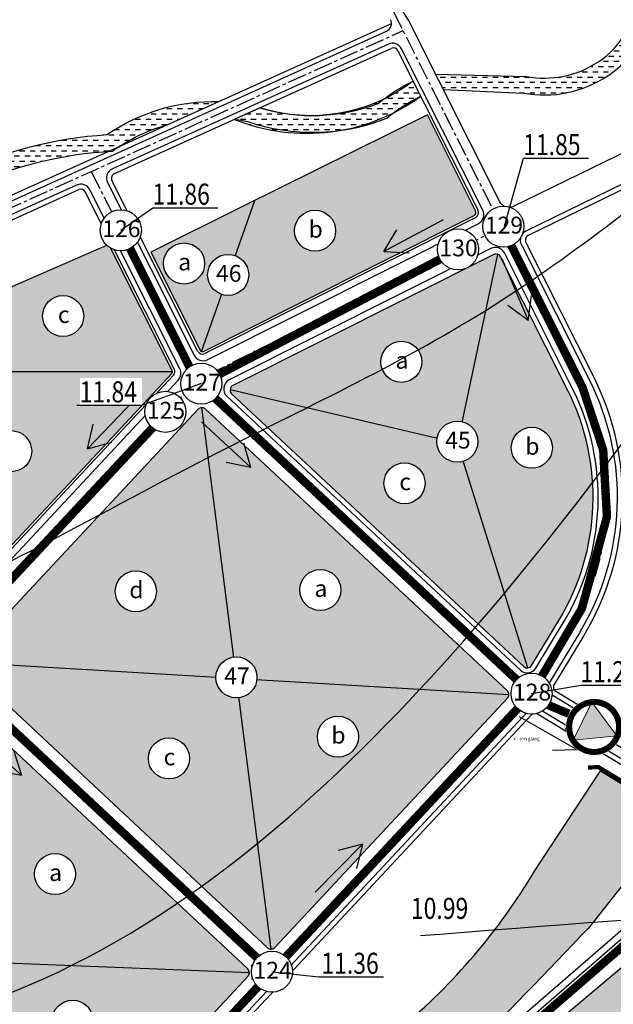
# Model space of a CAD drawing. Units: inches. Extents: x 525371 to 1096633, y 1613040 to 4102802.
# Drawn here: x 553993 to 554699, y 2053511 to 2054681 of the extents above; entities that cross this region are included whole.
import ezdxf
from ezdxf.enums import TextEntityAlignment as Align

# ---------------------------------------------------------------- set-up
doc = ezdxf.new("R2010")
doc.units = ezdxf.units.IN
doc.header["$MEASUREMENT"] = 0
doc.linetypes.add('CENTER2', pattern=[1.125, 0.75, -0.125, 0.125, -0.125])
for name, color, linetype, lineweight in [('-0-khungbv', 192, 'CONTINUOUS', 30), ('-00-trambom', 6, 'CONTINUOUS', 20), ('-00-vtron', 7, 'CONTINUOUS', 20)]:
    doc.layers.add(name, color=color, linetype=linetype, lineweight=lineweight)
for name, color, linetype in [('ban dac v2', 157, 'CONTINUOUS'), ('caodo', 60, 'CONTINUOUS'), ('chieuchay', 50, 'CONTINUOUS'), ('D-QH1', 8, 'CONTINUOUS'), ('GHICHU', 7, 'CONTINUOUS'), ('hatch', 7, 'CONTINUOUS'), ('netthay', 153, 'CONTINUOUS'), ('phan giac', 220, 'CONTINUOUS'), ('song moi', 4, 'CONTINUOUS'), ('sttkhu', 7, 'CONTINUOUS'), ('sttnut', 7, 'CONTINUOUS'), ('thoatnuoc', 220, 'CONTINUOUS'), ('truc duong', 8, 'CENTER2'), ('vh', 153, 'CONTINUOUS')]:
    doc.layers.add(name, color=color, linetype=linetype)
doc.styles.add('caodo', font='VHARIAL.ttf', dxfattribs={"height": 10})
doc.styles.add('p', font='VHAVANB.ttf')
doc.styles.get("Standard").update_dxf_attribs({"font": 'VHTIME.ttf'})
doc.styles.add('style2', font='VNAVANB.ttf')
doc.dimstyles.get("Standard").update_dxf_attribs({"dimtxt": 20, "dimasz": 0.18, "dimexe": 0.18, "dimexo": 0.0625, "dimgap": 0.09, "dimtad": 0, "dimtih": 1, "dimtoh": 1, "dimdec": 4, "dimzin": 0, "dimdsep": 46, "dimtxsty": 'Standard', "dimcen": 0.09, "dimadec": 0, "dimazin": 0, "dimtfac": 1, "dimtdec": 4, "dimtofl": 0, "dimtmove": 0, "dimatfit": 3, "dimfxl": 0, "dimtolj": 1, "dimtzin": 0, "dimarcsym": 0})
pattern_1 = [(0, (14518.1967, 0), (6.25, 6.25), [6.25, -6.25])]

# ---------------------------------------------------------------- blocks, each defined once
blk = doc.blocks.new('vt1')
at = {"ltscale": 0.5}
blk.add_wipeout([(22, -10.6), (21, -12.4), (20.2, -13.8), (19.3, -14.9), (17.9, -16.6), (16.3, -18.1), (15, -19.3), (13.7, -20.2), (12.3, -21.1), (11.5, -21.5), (9.7, -22.4), (8.7, -22.8), (6.8, -23.4), (4.4, -24), (1.9, -24.3), (-0.9, -24.4), (-3.2, -24.2), (-5.7, -23.7), (-8.3, -23), (-10.6, -22), (-12.7, -20.9), (-14.2, -19.8), (-15.9, -18.5), (-18, -16.5), (-19, -15.3), (-20.1, -13.9), (-21.5, -11.6), (-22.5, -9.5), (-23.4, -7.1), (-23.8, -5.4), (-24.1, -4.1), (-24.3, -1.7), (-24.4, 0.2), (-24.3, 2.4), (-24.2, 3.5), (-23.9, 5), (-23.6, 6.4), (-23.1, 8), (-22.6, 9.2), (-21.9, 10.7), (-21.1, 12.2), (-20.5, 13.2), (-19.5, 14.7), (-18.9, 15.4), (-17.6, 16.9), (-16.4, 18.1), (-15.3, 19), (-13.8, 20.2), (-12, 21.2), (-10.6, 22), (-9.2, 22.6), (-6.9, 23.4), (-4.6, 24), (-2.7, 24.3), (-1.1, 24.4), (1, 24.4), (2.4, 24.3), (3.6, 24.1), (5.8, 23.7), (8, 23.1), (9.8, 22.4), (11, 21.8), (12, 21.2), (13.1, 20.6), (14.4, 19.7), (15.6, 18.7), (16.4, 18.1), (17.2, 17.3), (18.1, 16.4), (18.9, 15.4), (19.5, 14.6), (20.2, 13.8), (20.6, 13.1), (21.3, 12), (21.8, 10.9), (22.3, 9.8), (22.8, 8.7), (23.4, 7.1), (23.7, 5.7), (24, 4.2), (24.2, 3), (24.3, 1.8), (24.4, 0.2), (24.4, -1), (24.3, -2.5), (24.2, -3.5), (23.9, -5.2), (23.5, -6.7), (23, -8.2), (22.5, -9.5)], dxfattribs=at).dxf.layer = 'sttnut'
at = {"layer": 'sttnut', "ltscale": 0.5}
blk.add_circle((0, 0), 24.4, dxfattribs=at)
blk = doc.blocks.new('chieuchay')
at = {"layer": 'chieuchay', "ltscale": 100}
for p, q in [((0, 0), (-25.7, 15.4)), ((-80, 0), (0, 0)), ((0, 0), (-25.7, -15.4))]:
    blk.add_line(p, q, dxfattribs=at)
blk = doc.blocks.new('tbom1')
at = {"ltscale": 0.5}
blk.add_wipeout([(30.4, -14.7), (29.1, -17.1), (27.9, -19), (26.7, -20.7), (24.7, -23), (22.6, -25.1), (20.7, -26.6), (18.9, -28), (17, -29.1), (15.9, -29.8), (13.4, -31), (12, -31.5), (9.5, -32.4), (6, -33.2), (2.6, -33.6), (-1.2, -33.7), (-4.4, -33.4), (-7.9, -32.8), (-11.5, -31.7), (-14.6, -30.4), (-17.5, -28.8), (-19.7, -27.4), (-22, -25.6), (-24.9, -22.8), (-26.3, -21.1), (-27.8, -19.2), (-29.7, -16), (-31.1, -13.2), (-32.3, -9.8), (-32.9, -7.4), (-33.3, -5.6), (-33.7, -2.4), (-33.7, 0.2), (-33.6, 3.2), (-33.4, 4.9), (-33, 6.9), (-32.6, 8.8), (-31.9, 11.1), (-31.3, 12.7), (-30.3, 14.8), (-29.2, 16.9), (-28.4, 18.3), (-26.9, 20.4), (-26.2, 21.3), (-24.4, 23.3), (-22.6, 25), (-21.1, 26.3), (-19, 27.9), (-16.6, 29.4), (-14.7, 30.4), (-12.7, 31.3), (-9.5, 32.4), (-6.4, 33.1), (-3.8, 33.5), (-1.5, 33.7), (1.4, 33.7), (3.2, 33.6), (5, 33.4), (8, 32.8), (11, 31.9), (13.6, 30.9), (15.2, 30.1), (16.6, 29.4), (18, 28.5), (19.9, 27.2), (21.6, 25.9), (22.6, 25), (23.8, 23.9), (25, 22.7), (26.2, 21.3), (27, 20.2), (27.9, 19), (28.5, 18.1), (29.4, 16.5), (30.2, 15.1), (30.9, 13.6), (31.5, 12), (32.3, 9.8), (32.8, 7.9), (33.2, 5.8), (33.5, 4.1), (33.7, 2.4), (33.7, 0.3), (33.7, -1.4), (33.6, -3.4), (33.4, -4.9), (33, -7.2), (32.4, -9.3), (31.8, -11.4), (31.1, -13.1)], dxfattribs=at).dxf.layer = '-00-vtron'
at = {"layer": '-00-trambom', "ltscale": 2}
h = blk.add_hatch(color=256, dxfattribs=at)
h.paths.add_polyline_path([(-13.2, 26.2), (-13.2, -26), (29.7, 0)], flags=17)
h.paths.add_polyline_path([(-13.2, 26.2), (-13.2, -26), (29.7, 0)], flags=17)
blk.add_hatch(color=256, dxfattribs=at).paths.add_polyline_path([(-13.2, 26.2), (-13.2, -26), (29.7, 0)])
at = {"layer": '-00-trambom', "ltscale": 10, "const_width": 7.2}
blk.add_lwpolyline([(-29.7, 0, 1), (29.7, 0, 1)], format="xyb", close=True, dxfattribs=at)
at = {"layer": '-00-trambom', "ltscale": 2}
blk.add_lwpolyline([(-13.2, 26.2), (-13.2, -26), (29.7, 0), (-13.2, 26.2)], dxfattribs=at)

msp = doc.modelspace()

# ---------------------------------------------------------------- hatches: boundary and pattern name
at = {"layer": 'hatch', "ltscale": 100}
h = msp.add_hatch(color=256, dxfattribs=at)
h.set_gradient(color1=(8, 24, 247), color2=(254, 241, 246), tint=1, name='SPHERICAL')
edge = h.paths.add_edge_path()
edge.add_line((554317.84842, 2054339.7989), (554533.42827, 2054448.09806))
edge.add_arc((554531.63266, 2054451.67239), 4, 296.67322275, 386.70027833)
edge.add_line((554535.20614, 2054453.46968), (554477.86811, 2054567.47228))
edge.add_line((554477.86811, 2054567.47228), (554258.17078, 2054458.59295))
edge.add_line((554258.17078, 2054458.59295), (554149.2211, 2054404.59882))
edge.add_line((554149.2211, 2054404.59882), (554207.8481, 2054287.89618))
edge.add_arc((554210.52884, 2054289.24288), 3, 206.67322275, 296.67322275)
edge.add_line((554211.87554, 2054286.56214), (554317.84842, 2054339.7989))
h = msp.add_hatch(color=256, dxfattribs=at)
h.set_gradient(color1=(8, 24, 247), color2=(254, 241, 246), tint=1, name='SPHERICAL')
edge = h.paths.add_edge_path()
edge.add_arc((554171.93152, 2054262.48832), 3, 316.97478014, 386.67322275)
edge.add_line((554174.61227, 2054263.83502), (554099.32617, 2054413.69921))
edge.add_line((554099.32617, 2054413.69921), (553827.29904, 2054295.02693))
edge.add_arc((553876.06892, 2054218.19921), 91, 122.40718461, 136.29417412)
edge.add_line((553810.2853, 2054281.0762), (553684.12259, 2054145.6453))
edge.add_line((553684.12259, 2054145.6453), (553886.54401, 2053956.71763))
edge.add_arc((553888.59097, 2053958.91079), 3, 226.97478013, 316.97478013)
edge.add_line((553890.78413, 2053956.86383), (554174.12468, 2054260.44136))
h = msp.add_hatch(color=256, dxfattribs=at)
h.set_gradient(color1=(0, 0, 255), color2=(255, 255, 229), name='SPHERICAL')
edge = h.paths.add_edge_path()
edge.add_line((554601.69591, 2053913.34097), (554634.08194, 2053966.9252))
edge.add_arc((554392.09627, 2054113.1801), 282.75, 328.85144966, 386.70027833)
edge.add_line((554644.69641, 2054240.22627), (554564.85093, 2054398.97943))
edge.add_arc((554559.49071, 2054396.28349), 6, 26.70027833, 116.67322275)
edge.add_line((554556.7973, 2054401.64498), (554246.67699, 2054245.85226))
edge.add_arc((554249.3704, 2054240.49078), 6, 116.67322275, 226.97478013)
edge.add_line((554245.27648, 2054236.10446), (554592.46702, 2053912.05821))
edge.add_arc((554596.56094, 2053916.44453), 6, 226.97478014, 328.85144967)
h = msp.add_hatch(color=256, dxfattribs=at)
h.set_gradient(color1=(0, 0, 255), color2=(255, 255, 229), name='SPHERICAL')
edge = h.paths.add_edge_path()
edge.add_line((554205.49143, 2054217.83786), (553928.79891, 2053921.38318))
edge.add_arc((553933.18523, 2053917.28925), 6, 136.97478013, 226.97478013)
edge.add_line((553929.09131, 2053912.90293), (554287.99302, 2053577.9262))
edge.add_arc((554292.08694, 2053582.31252), 6, 226.97478014, 316.97478013)
edge.add_line((554296.47326, 2053578.2186), (554573.16579, 2053874.67328))
edge.add_arc((554568.77947, 2053878.7672), 6, 316.97478013, 406.97478013)
edge.add_line((554572.87339, 2053883.15352), (554213.97167, 2054218.13026))
edge.add_arc((554209.87775, 2054213.74394), 6, 46.97478013, 136.97478013)
h = msp.add_hatch(color=256, dxfattribs=at)
h.set_gradient(color1=(0, 0, 255), color2=(255, 255, 229), name='SPHERICAL')
h.paths.add_polyline_path([(553905.55126, 2053887.68159, 0.4142135624), (553897.07102, 2053887.38919), (553636.94064, 2053608.67957, 0.2863274908), (553634.5018, 2053596.21356, -0.1665487068), (553636.08774, 2053550.21767, 0.2863274908), (553639.37942, 2053537.94925), (553966.0829, 2053233.02436, 0.4142135624), (553974.56315, 2053233.31676), (554264.74537, 2053544.22461, 0.4142135624), (554264.45297, 2053552.70485)])
h = msp.add_hatch(color=256, dxfattribs=at)
h.set_gradient(color1=(10, 245, 14), color2=(254, 241, 246), tint=1, name='SPHERICAL')
edge = h.paths.add_edge_path()
edge.add_line((554761.71177, 2053598.69295), (554570.92274, 2053438.61945))
edge.add_arc((554578.78645, 2053429.55512), 12, 130.94309164, 236.36211462)
edge.add_line((554572.13915, 2053419.56446), (554766.65736, 2053299.10841))
edge.add_arc((554772.71838, 2053309.46525), 12, 239.66303087, 331.4604312)
edge.add_line((554783.26023, 2053303.73206), (554974.0285, 2053654.5056))
edge.add_arc((554963.48665, 2053660.23879), 12, 331.4604312, 429.96973523)
edge.add_line((554967.59685, 2053671.51293), (554847.84123, 2053715.17206))
edge.add_arc((554843.73103, 2053703.89792), 12, 69.96973523, 150.90031564)
edge.add_line((554833.24573, 2053709.73389), (554793.76218, 2053638.79502))
edge.add_line((554793.76218, 2053638.79502), (554761.71177, 2053598.69295))
at = {"layer": 'song moi', "ltscale": 100}
h = msp.add_hatch(dxfattribs=at)
h.set_pattern_fill('DASH', color=256, scale=50, style=0)
h.set_pattern_definition(pattern_1)
h.paths.add_polyline_path([(554853.81771, 2054673.98418), (554854.27003, 2054674.16776), (554867.63143, 2054668.03888), (554867.75272, 2054667.56158, -0.0458215413), (554879.6482, 2054659.07581), (554880.13633, 2054659.0807), (554890.31888, 2054648.47855), (554890.25667, 2054647.99003, -0.0356343275), (554896.64049, 2054638.5779, 0.0523945699), (554906.97097, 2054615.67182), (554888.72795, 2054607.27859, -0.0071017053), (554886.81735, 2054610.77363), (554885.83321, 2054611.0113), (554878.55175, 2054623.78119), (554879.66431, 2054626.61883, -0.0066696717), (554878.38622, 2054630.13461, 0.0336836177), (554873.68483, 2054636.68149), (554873.43092, 2054636.66775), (554862.79175, 2054646.81162), (554862.80181, 2054646.93302, 0.0589649403), (554850.53431, 2054653.83666), (554849.34241, 2054653.09774), (554835.13894, 2054656.88607), (554834.63631, 2054658.01687, 0.0638899683), (554819.39362, 2054657.89248), (554819.38344, 2054657.87701), (554816.38079, 2054657.35133, -0.0164860292), (554810.08561, 2054656.24923), (554804.90367, 2054655.34202), (554804.57349, 2054655.63077, -0.0370972889), (554790.20889, 2054655.50207), (554789.37267, 2054654.8266), (554774.80871, 2054656.82187), (554774.15019, 2054657.91359, -0.0228065787), (554765.65185, 2054660.34367, 0.0450901513), (554763.34442, 2054663.02323), (554761.87487, 2054662.28571), (554748.06844, 2054667.33274), (554747.68393, 2054668.46102, 0.2220101963), (554733.40833, 2054659.93706), (554727.57318, 2054648.87681), (554726.68653, 2054648.70311, -0.0283362324), (554718.34558, 2054637.50051), (554718.37176, 2054637.08618), (554708.32484, 2054626.35542), (554707.81461, 2054626.39303, -0.0285589733), (554696.98372, 2054617.40217), (554696.96743, 2054617.31212), (554695.99764, 2054616.68203, -0.0096376933), (554692.09191, 2054613.97221, 0.0096376933), (554695.99764, 2054616.68203), (554685.34147, 2054609.75845, 0.0146233512), (554692.0922, 2054613.9724), (554692.09257, 2054613.97265), (554692.0922, 2054613.9724), (554692.09191, 2054613.97221, -0.014622714), (554685.34147, 2054609.75845), (554684.64076, 2054609.30318), (554684.58687, 2054609.32078, -0.0301891231), (554669.8908, 2054602.00254), (554669.72109, 2054601.60054), (554655.94137, 2054596.48103), (554655.40974, 2054596.79694, -0.0812430785), (554611.82837, 2054591.25917), (554610.84614, 2054590.37943), (554596.19947, 2054591.63038), (554595.37483, 2054592.85215, -0.0064177576), (554591.93213, 2054593.44357), (554526.39224, 2054596.50894), (554526.34038, 2054596.45596), (554511.6432, 2054596.744), (554511.27749, 2054597.21587), (554496.70611, 2054597.89739), (554487.5553, 2054616.09153), (554493.78115, 2054615.91967), (554496.29965, 2054618.52361), (554510.99831, 2054618.32471), (554513.30875, 2054615.38061), (554523.4951, 2054615.09941), (554525.59672, 2054617.27233), (554540.29537, 2054617.07343), (554542.25084, 2054614.58165), (554552.00571, 2054614.31237), (554554.14244, 2054616.52159), (554568.84109, 2054616.32268), (554570.82645, 2054613.79282), (554584.79412, 2054613.40724), (554586.64182, 2054614.76193), (554595.57101, 2054613.10974, 0.1949769818), (554681.00991, 2054630.62121, 0.1223907954), (554714.61185, 2054667.42557, -0.0023038662), (554714.78391, 2054667.74787), (554714.65289, 2054668.84641), (554724.08797, 2054680.1189), (554725.18886, 2054680.09911, -0.0213751467), (554727.94079, 2054682.07565, -0.0108972771), (554719.89567, 2054717.85842), (554719.09647, 2054718.36042), (554716.25759, 2054732.78369), (554716.88357, 2054733.53061, -0.0045031093), (554714.29847, 2054748.46575), (554713.30056, 2054749.14334), (554710.97757, 2054763.65863), (554711.81705, 2054764.59068, -0.0041391783), (554709.9458, 2054778.39673), (554709.29274, 2054778.87504), (554707.48859, 2054793.46391), (554708.09984, 2054794.09575, -0.0041546277), (554706.71285, 2054808.01108), (554705.79541, 2054808.73465), (554704.51239, 2054823.37855), (554705.39068, 2054824.22393, 0.0428370052), (554727.94079, 2054682.07565, -0.0653402746), (554737.23314, 2054686.56007), (554737.89205, 2054687.44877), (554752.49121, 2054689.16764), (554753.27808, 2054688.39746, -0.0868367024), (554766.47116, 2054684.82656), (554767.56037, 2054685.02039), (554777.38161, 2054677.71565, 0.1200311061), (554813.79519, 2054677.25936, -0.0331563608), (554824.31944, 2054678.38027), (554824.67292, 2054678.71695), (554839.35105, 2054677.91549), (554839.63894, 2054677.51593, -0.0458215413)])
h = msp.add_hatch(dxfattribs=at)
h.set_pattern_fill('DASH', color=256, scale=50, style=0)
h.set_pattern_definition(pattern_1)
edge = h.paths.add_edge_path()
edge.add_arc((554339.76279, 2054766.87189), 200.28789, 252.314679, 307.28308258, ccw=False)
edge.add_line((554278.91754, 2054576.04974), (554248.38479, 2054562.25225))
edge.add_arc((554334.40958, 2054776.90326), 231.24731, 248.16077584, 305.92214411)
edge.add_line((554470.079, 2054589.63573), (554461.08788, 2054607.51235))
h = msp.add_hatch(dxfattribs=at)
h.set_pattern_fill('DASH', color=256, scale=50, style=0)
h.set_pattern_definition(pattern_1)
edge = h.paths.add_edge_path()
edge.add_arc((553671.14934, 2054958.09839), 548.93312, 267.71752482, 282.12066447)
edge.add_arc((553695.64859, 2054733.31644), 324.85066, 286.2239615, 313.56136548)
edge.add_arc((554127.52688, 2054062.54861), 482.51002, 93.63841726, 115.53785435, ccw=False)
edge.add_arc((554224.83634, 2054356.73484), 226.86211, 88.71436645, 124.32650551, ccw=False)
edge.add_line((554229.92637, 2054583.53985), (554168.47714, 2054555.77146))
edge.add_arc((554224.83634, 2054356.73484), 206.86211, 105.80999829, 125.83159892)
edge.add_arc((554127.52688, 2054062.54861), 462.51002, 92.94823894, 115.15498919)
edge.add_arc((553695.64859, 2054733.31644), 344.85066, 286.10421347, 313.02098085, ccw=False)
edge.add_arc((553671.14934, 2054958.09839), 568.93312, 266.99790309, 282.19238366, ccw=False)
edge.add_line((553641.35289, 2054389.94606), (553649.28744, 2054409.60078))
h = msp.add_hatch(dxfattribs=at)
h.set_pattern_fill('DASH', color=256, scale=50, style=0)
h.set_pattern_definition(pattern_1)
edge = h.paths.add_edge_path()
edge.add_line((554669.25593, 2053601.38237), (554721.04422, 2053666.88305))
edge.add_line((554721.04422, 2053666.88305), (554763.78301, 2053739.15232))
edge.add_line((554763.78301, 2053739.15232), (554683.5999, 2053788.22764))
edge.add_line((554683.5999, 2053788.22764), (554605.17544, 2053668.99678))
edge.add_arc((553978.72094, 2054042.38752), 729.29136, 309.82216826, 329.20344727, ccw=False)
edge.add_line((554445.76417, 2053482.26565), (554288.38312, 2053351.03751))
edge.add_line((554288.38312, 2053351.03751), (554106.42849, 2053112.53922))
edge.add_line((554106.42849, 2053112.53922), (554134.94527, 2053094.19045))
edge.add_line((554134.94527, 2053094.19045), (554179.17402, 2053068.83392))
edge.add_arc((554755.62748, 2052786.35292), 641.94556, 127.47829664, 153.8936386, ccw=False)
edge.add_arc((548281.25985, 2059656.62301), 8801.8426, 313.724591425, 316.531831265)

# ---------------------------------------------------------------- linework, layer by layer
at = {"layer": 'caodo', "ltscale": 100}
msp.add_spline([(554469.8626, 2053592.32836), (555379.50724, 2053625.59541), (556726.31093, 2053324.57324), (557507.02638, 2052963.74094), (557911.60055, 2052742.36759)], degree=3, dxfattribs=at)
at = {"layer": 'D-QH1', "ltscale": 30}
for points in [[(555080.7038, 2055572.95525), (555058.2988, 2055519.53772), (555048.04136, 2055469.77895), (555040.67619, 2055410.14915), (555061.19158, 2055240.67878), (555139.51754, 2054746.75102, -0.3363922172), (555122.39555, 2054714.78418), (554813.76152, 2054572.78809), (554579.90449, 2054458.84727, -0.4105182993), (554563.92804, 2054464.24308), (554455.33799, 2054680.14774), (554434.24707, 2054713.73598)], [(554596.99009, 2053858.42994), (553994.03353, 2053212.40853, 0.4142135624), (553994.61833, 2053195.44804), (554079.62756, 2053116.10566, 0.0509195419), (554080.59852, 2053115.36879), (554213.75875, 2053034.1978, 0.5085444111), (554231.67097, 2053041.63389), (554243.54876, 2053090.94179), (554320.11806, 2053221.38014), (554527.86962, 2053431.64768, -0.0192086537), (554528.87835, 2053432.59309), (554721.67266, 2053599.85073), (554767.09903, 2053656.68904), (554807.30768, 2053728.93066, 0.4037782241), (554803.02948, 2053745.03657), (554611.96984, 2053860.51204)]]:
    msp.add_lwpolyline(points, format="xyb", dxfattribs=at)
at = {"layer": 'netthay', "ltscale": 100}
for p, q in [((553787.0079, 2054376.80454), (554429.28225, 2054667.04291)), ((554168.47714, 2054555.77146), (554229.92637, 2054583.53985))]:
    msp.add_line(p, q, dxfattribs=at)
for points in [[(554487.5553, 2054616.09153), (554595.57101, 2054613.10974, 0.1949769818), (554681.00991, 2054630.62121, 0.1223907954), (554714.61185, 2054667.42557, -0.4943770104), (554776.7396, 2054677.88353, 0.1222189315), (554813.79519, 2054677.25936, -0.1480373232), (554859.74583, 2054671.64666)], [(554496.70611, 2054597.89739), (554591.93213, 2054593.44357, 0.1949769818), (554692.09191, 2054613.97221, 0.1226566592), (554732.25962, 2054658.0144, -0.5591226797), (554765.65185, 2054660.34367, 0.1369006113), (554817.68974, 2054657.6347, -0.1020069259), (554841.85659, 2054656.69731)], [(554278.91754, 2054576.04974, 0.1656285952), (554419.33028, 2054581.03174, -0.0648788496), (554461.08788, 2054607.51235)], [(553649.28744, 2054409.60078, 0.0629284208), (553786.40949, 2054421.40232, 0.1198508869), (553919.51328, 2054497.91772, -0.0958462102), (554096.90695, 2054544.08609, -0.1566500869), (554229.92637, 2054583.53985, -0.1566500869)], [(554248.38479, 2054562.25225, -0.0191385402), (554264.03178, 2054559.84972, 0.179790042), (554429.71333, 2054563.61186, -0.0704259241), (554470.079, 2054589.63573)], [(553641.35289, 2054389.94606, 0.0663957374), (553791.3051, 2054401.99814, 0.1179895571), (553930.92852, 2054481.19476, -0.0971996097), (554103.73825, 2054524.44646, -0.0875836363), (554168.47714, 2054555.77146, -0.0875836363)]]:
    msp.add_lwpolyline(points, format="xyb", dxfattribs=at)
at = {"layer": 'netthay', "ltscale": 30}
msp.add_lwpolyline([(555237.79094, 2054146.14276), (555154.98869, 2054654.96004, 0.4953043651), (555112.87043, 2054677.4096), (554827.92942, 2054542.98253), (554595.00592, 2054429.49654, 0.4179185062), (554589.54151, 2054413.31697), (554670.15743, 2054253.03199, -0.2579139782), (554658.47307, 2053952.18332), (554623.29475, 2053893.97911, 0.4142135624), (554627.35759, 2053877.50206), (554814.35036, 2053764.48459, 0.408556904), (554830.70538, 2053768.34987), (555011.97249, 2054055.55961, -0.2491434994), (555177.95921, 2054160.31115), (555233.52216, 2054160.31115)], format="xyb", dxfattribs=at)
at = {"layer": 'netthay', "ltscale": 100}
for points in [[(554431.61768, 2054651.63783), (554103.51165, 2054503.36947, 0.4263062203), (554097.73025, 2054487.04735), (554200.70367, 2054282.0689, 0.4142135624), (554216.81346, 2054276.73274), (554538.36745, 2054438.2693, 0.414351876), (554543.70106, 2054454.38416), (554447.27969, 2054646.0944, 0.402086285)], [(554461.08788, 2054607.51235, -0.2445523278), (554278.91754, 2054576.04974), (554248.38479, 2054562.25225, 0.2575070152), (554470.079, 2054589.63573)], [(554639.21692, 2053963.82164, 0.2579139782), (554650.05663, 2054242.92221), (554569.31249, 2054403.46211, 0.4140752623), (554553.20525, 2054408.7932), (554242.42463, 2054252.66878, 0.5222405567), (554239.62361, 2054233.17316), (554588.3731, 2053907.67189, 0.4763151437), (554606.83089, 2053910.23742)], [(554683.5999, 2053788.22764), (554763.78301, 2053739.15232), (554721.04422, 2053666.88305), (554669.25593, 2053601.38237, -0.0122495072), (554365.02873, 2053295.79057, 0.1157717863), (554179.17402, 2053068.83392), (554105.36696, 2053111.14782), (554288.38312, 2053351.03751), (554445.76417, 2053482.26565, 0.0847689556), (554605.17544, 2053668.99678)]]:
    msp.add_lwpolyline(points, format="xyb", close=True, dxfattribs=at)
at = {"layer": 'netthay', "ltscale": 100, "elevation": 0}
msp.add_lwpolyline([(553794.76909, 2054364.00416, 0.0718952296), (553749.7217, 2054328.7209), (553628.4814, 2054201.876, 0.4176970823), (553628.96832, 2054184.81189), (553881.86523, 2053948.77351, 0.4142135624), (553898.82572, 2053949.3583), (554181.66143, 2054252.39494, 0.3138527883), (554183.61177, 2054265.9696), (554076.76607, 2054478.6562, 0.4022234297), (554061.10152, 2054484.20469), (553793.18486, 2054363.13541)], format="xyb", dxfattribs=at)
at = {"layer": 'netthay', "ltscale": 100, "const_width": 5}
msp.add_lwpolyline([(554668.79806, 2053791.97616), (554680.95309, 2053792.70861), (554769.10609, 2053739.42939), (554773.36137, 2053728.42786)], dxfattribs=at)
at = {"layer": 'netthay', "ltscale": 100}
for centre, radius, start, end in [((554425.16427, 2054676.15567), 10, 294.3178103, 26.70027833), ((554605.76273, 2053850.24209, 0), 12, 58.85144966, 136.97478013), ((554260.35905, 2053548.31853, 0), 12, 316.97478013, 46.97478013)]:
    msp.add_arc(centre, radius, start, end, dxfattribs=at)
at = {"layer": 'phan giac', "ltscale": 100}
for p, q in [((554209.58553, 2054286.39505), (554273.00102, 2054465.94264)), ((554174.90103, 2054262.06168), (553888.69435, 2054262.06168)), ((554243.43138, 2054241.34406), (554513.60847, 2054178.02465)), ((554597.38697, 2053910.50166), (554513.60847, 2054178.02465))]:
    msp.add_line(p, q, dxfattribs=at)
at = {"layer": 'thoatnuoc', "ltscale": 100, "const_width": 10}
for points, elevation in [([(553275.43914, 2053047.62905), (553629.72708, 2053020.06386), (553683.64211, 2053018.54536), (553751.83968, 2053030.35274), (553828.7272, 2053065.46553), (553868.16483, 2053095.60587), (553966.36305, 2053199.24961), (554293.21999, 2053549.45158), (554601.6404, 2053879.90025), (554661.50402, 2053981.19729), (554691.2166, 2054090.22302), (554686.78581, 2054169.37684), (554662.19356, 2054243.74599), (554566.59283, 2054433.98365)], 0), ([(554209.17011, 2054248.18674), (554499.7897, 2054399.50227)], 10.38)]:
    msp.add_lwpolyline(points, dxfattribs=dict(at, elevation=elevation))
for points in [[(554113.56402, 2054430.46753), (554203.44457, 2054251.5517)], [(554203.44457, 2054251.5517), (554601.6404, 2053879.90025), (554601.6415, 2053879.89961)], [(553903.62042, 2053930.31327), (554173.90685, 2054219.90431), (554177.12884, 2054221.52292)], [(553895.02406, 2053921.10034), (554293.21999, 2053549.45158)]]:
    msp.add_lwpolyline(points, dxfattribs=at)
at = {"layer": 'truc duong', "ltscale": 30}
for p, q in [((554660.10703, 2054247.9771), (554358.08758, 2054848.46866)), ((553790.09638, 2054369.96997), (554448.99535, 2054667.72087)), ((554078.48718, 2054500.29135), (554203.44457, 2054251.5517)), ((554568.15244, 2054434.76713), (554203.44457, 2054251.5517)), ((554203.44457, 2054251.5517), (553356.128, 2053343.7174)), ((554203.44457, 2054251.5517), (554601.6404, 2053879.90025)), ((554293.21999, 2053549.45158), (553606.83376, 2054190.08218)), ((554648.84506, 2053958.0026), (554601.6404, 2053879.90025)), ((554601.6404, 2053879.90025), (553886.21922, 2053113.38168, 0)), ((554828.68983, 2053742.67274), (554601.6404, 2053879.90025))]:
    msp.add_line(p, q, dxfattribs=at)
at = {"layer": 'truc duong', "ltscale": 50}
msp.add_line((554533.48836, 2053426.66345), (554745.89052, 2053610.93177), dxfattribs=at)
at = {"layer": 'truc duong', "ltscale": 30}
msp.add_arc((554392.09627, 2054113.1801), 300, 328.85144966, 26.70027833, dxfattribs=at)
at = {"layer": 'vh', "ltscale": 30}
for p, q in [((553784.53711, 2054382.27219), (554435.16344, 2054676.28475)), ((554105.98244, 2054497.90182), (554435.00053, 2054646.58233)), ((554442.83153, 2054643.81062), (554537.88624, 2054454.81765)), ((554205.16735, 2054286.54947), (554103.09174, 2054489.74076)), ((553795.65565, 2054357.66776), (554063.5723, 2054478.73704)), ((554177.29301, 2054265.18173), (554071.40458, 2054475.9628)), ((554534.77497, 2054445.41732), (554213.22225, 2054283.88139)), ((554176.31784, 2054258.3944), (553892.97729, 2053954.81687))]:
    msp.add_line(p, q, dxfattribs=at)
for points in [[(554317.84842, 2054339.7989), (554533.42827, 2054448.09806, 0.414351876), (554535.20614, 2054453.46968), (554477.86811, 2054567.47228), (554258.17078, 2054458.59295), (554149.2211, 2054404.59882), (554207.8481, 2054287.89618, 0.4142135624), (554211.87554, 2054286.56214)], [(554174.12468, 2054260.44136, 0.3138527883), (554174.61227, 2054263.83502), (554099.32617, 2054413.69921), (553827.29904, 2054295.02693, 0.0606676891), (553810.2853, 2054281.0762), (553684.12259, 2054145.6453), (553886.54401, 2053956.71763, 0.4142135624), (553890.78413, 2053956.86383)], [(554601.69591, 2053913.34097), (554634.08194, 2053966.9252, 0.2579139782), (554644.69641, 2054240.22627), (554564.85093, 2054398.97943, 0.4140752623), (554556.7973, 2054401.64498), (554246.67699, 2054245.85226, 0.5222405567), (554245.27648, 2054236.10446), (554592.46702, 2053912.05821, 0.4763151437)], [(554761.71177, 2053598.69295), (554570.92274, 2053438.61945, 0.4954204491), (554572.13915, 2053419.56446), (554766.65736, 2053299.10841, 0.4234319199), (554783.26023, 2053303.73206), (554974.0285, 2053654.5056, 0.4584127716), (554967.59685, 2053671.51293), (554847.84123, 2053715.17206, 0.3685753902), (554833.24573, 2053709.73389), (554793.76218, 2053638.79502)]]:
    msp.add_lwpolyline(points, format="xyb", close=True, dxfattribs=at)
for points in [[(554839.89985, 2054542.14053), (554597.63393, 2054424.1027, 0.4179185062), (554594.90172, 2054416.01291), (554675.51765, 2054255.72793, -0.2579139782), (554663.60805, 2053949.07977), (554628.42972, 2053890.87556, 0.4142135624), (554630.46114, 2053882.63703), (554815.74193, 2053770.65428, 0.408556904), (554823.91944, 2053772.58692), (555005.11519, 2054059.68358, -0.2492972071), (555177.6634, 2054168.31115), (555232.21675, 2054168.31115)], [(554601.37641, 2053854.33602), (553998.41985, 2053208.31461, 0.4142135624), (553998.71225, 2053199.83436), (554083.27362, 2053120.90999, 0.0509195419), (554084.24458, 2053120.17312), (554215.08791, 2053040.41445, 0.5085444111), (554224.04402, 2053044.1325), (554236.04906, 2053093.96863), (554313.72484, 2053226.29192), (554522.55697, 2053437.65312, -0.0192086537), (554523.22946, 2053438.2834), (554715.87895, 2053605.41539), (554760.43324, 2053661.16255), (554800.35227, 2053732.88382, 0.4037782241), (554798.21318, 2053740.93678), (554608.86628, 2053855.37707)]]:
    msp.add_lwpolyline(points, format="xyb", dxfattribs=at)
at = {"layer": 'vh', "ltscale": 30, "elevation": 0}
msp.add_lwpolyline([(554205.49143, 2054217.83786), (553928.79891, 2053921.38318, 0.4142135624), (553929.09131, 2053912.90293), (554287.99302, 2053577.9262, 0.4142135624), (554296.47326, 2053578.2186), (554573.16579, 2053874.67328, 0.4142135624), (554572.87339, 2053883.15352), (554213.97167, 2054218.13026, 0.4142135624)], format="xyb", close=True, dxfattribs=at)
msp.add_lwpolyline([(553897.07102, 2053887.38919), (553636.94064, 2053608.67957, 0.2863274908), (553634.5018, 2053596.21356, -0.1665487068), (553636.08774, 2053550.21767, 0.2863274908), (553639.37942, 2053537.94925), (553966.0829, 2053233.02436, 0.4142135624), (553974.56315, 2053233.31676), (554264.74537, 2053544.22461, 0.4142135624), (554264.45297, 2053552.70485), (553905.55126, 2053887.68159)], format="xyb", dxfattribs=at)
at = {"layer": 'vh', "ltscale": 30}
for centre, radius, start, end in [((554437.47132, 2054641.11468), 6, 26.70027833, 114.3178103), ((554108.45322, 2054492.43417), 6, 114.3178103, 206.67322275), ((554066.04309, 2054473.26939), 6, 26.67322275, 114.3178103), ((554531.63266, 2054451.67239), 7, 296.67322275, 26.70027833), ((554210.52884, 2054289.24288), 6, 206.67322275, 296.67322275), ((554171.93152, 2054262.48832), 6, 316.97478013, 26.67322275), ((554605.76273, 2053850.24209, 0), 6, 58.85144966, 136.97478013)]:
    msp.add_arc(centre, radius, start, end, dxfattribs=at)

# ---------------------------------------------------------------- block references
at = {"layer": 'chieuchay', "ltscale": 100}
for p, rotation in [((554426.11833, 2054405.20858), 208.1410267040552), ((554597.49239, 2054323.34279), 292.7867923528192), ((554268.06558, 2054148.53253), 317.2396970772358), ((554656.42946, 2053813.1522), 330.5160001813136)]:
    msp.add_blockref('chieuchay', p, dxfattribs=dict(at, rotation=rotation))
at = {"layer": 'chieuchay'}
for p, rotation in [((553996.02627, 2053782.4228), 318.4324555936954), ((554400.71307, 2053701.10582), 45.5783994801841)]:
    msp.add_blockref('chieuchay', p, dxfattribs=dict(at, rotation=rotation))

# ---------------------------------------------------------------- texts
at = {"layer": 'ban dac v2', "linetype": 'Continuous', "style": 'style2'}
msp.add_text('x· s¬n giang', height=4, dxfattribs=at).set_placement((554580.22194, 2053824.41285))
at = {"layer": 'caodo', "style": 'caodo', "width": 0.8}
msp.add_text('10.99', height=25, dxfattribs=at).set_placement((554458.2662, 2053612.23773))

# ---------------------------------------------------------------- next in the draw order: block references
at = {"layer": 'sttkhu', "ltscale": 2}
for p in [(554344.4596, 2054429.88869, 0), (554241.16103, 2054377.42732, 0), (554045.03651, 2054328.5075), (554446.98056, 2054274.12018, 0), (553983.3179, 2054167.9521, 0), (554131.44363, 2054001.41563, 0), (554035.3776, 2053665.45741, 0), (554056.23504, 2053491.16997, 0)]:
    msp.add_blockref('vt1', p, dxfattribs=at)
at = {"layer": 'sttnut', "ltscale": 2}
for p in [(554113.56393, 2054430.46484), (554568.16224, 2054434.74531), (554209.17002, 2054248.18404, 10.38), (554293.2199, 2053549.44889)]:
    msp.add_blockref('vt1', p, dxfattribs=at)

# ---------------------------------------------------------------- next in the draw order: wipeouts: each hides what was drawn before it
for points in [[(554592.25476, 2054548.54266), (554665.64952, 2054548.54266), (554665.64952, 2054516.14156), (554592.25476, 2054516.14156)], [(554151.8023, 2054489.6848), (554225.19707, 2054489.6848), (554225.19707, 2054457.28371), (554151.8023, 2054457.28371)]]:
    msp.add_wipeout(points).dxf.layer = 'GHICHU'

# ---------------------------------------------------------------- next in the draw order: linework, layer by layer
at = {"layer": 'phan giac', "ltscale": 100}
for p, q in [((554292.2937, 2053576.31608, 0), (554209.87775, 2054219.74394, 0)), ((553639.12505, 2053573.34768, 0), (554266.35549, 2053548.52529, 0))]:
    msp.add_line(p, q, dxfattribs=at)
at = {"layer": 'thoatnuoc', "color": 2, "ltscale": 100, "const_width": 10}
msp.add_lwpolyline([(554183.42333, 2052810.30052), (554250.57973, 2053088.10412), (554326.1117, 2053216.77534), (554540.04214, 2053432.34915), (554745.89052, 2053610.93177), (554831.46415, 2053747.06852), (555025.84454, 2054055.05565), (555098.40758, 2054123.45238), (555169.26264, 2054143.53232)], dxfattribs=at)

# ---------------------------------------------------------------- next in the draw order: block references
at = {"layer": 'sttkhu', "ltscale": 2}
msp.add_blockref('vt1', (554188.75924, 2054390.99834, 0), dxfattribs=at)
at = {"layer": 'sttnut', "ltscale": 2}
msp.add_blockref('vt1', (554514.2516, 2054407.68674), dxfattribs=at)

# ---------------------------------------------------------------- next in the draw order: texts
at = {"layer": 'caodo', "style": 'caodo', "width": 0.8}
for s, p in [('11.85', (554591.71078, 2054519.71196)), ('11.86', (554151.25833, 2054460.85411))]:
    msp.add_text(s, height=25, dxfattribs=at).set_placement(p)
at = {"layer": 'sttkhu', "ltscale": 0.5, "style": 'p'}
for s, p in [('b', (554345.15964, 2054431.70423, 0)), ('46', (554241.86107, 2054379.24285, 0)), ('c', (554045.73655, 2054330.32303)), ('a', (554447.6806, 2054275.93572, 0)), ('d', (554132.14367, 2054003.23117, 0)), ('a', (554036.07764, 2053667.27294, 0))]:
    msp.add_text(s, height=20, dxfattribs=at).set_placement(p, align=Align.MIDDLE_CENTER)
at = {"layer": 'sttnut', "ltscale": 0.5, "style": 'p'}
for s, p in [('126', (554114.26397, 2054432.28037)), ('129', (554568.86227, 2054436.56084)), ('127', (554209.87005, 2054249.99958, 10.38)), ('124', (554293.91994, 2053551.26442))]:
    msp.add_text(s, height=20, dxfattribs=at).set_placement(p, align=Align.MIDDLE_CENTER)

# ---------------------------------------------------------------- next in the draw order: leaders
at = {"layer": 'caodo', "ltscale": 100}
for points in [[(554569.56311, 2054435.4758), (554592.25476, 2054516.14156), (554669.35581, 2054516.14156)], [(554113.56393, 2054430.46484), (554151.8023, 2054457.28371), (554228.90335, 2054457.28371)]]:
    msp.add_leader(points, dimstyle='Standard', override={"dimgap": 0.09, "dimtad": 0}, dxfattribs=at)

# ---------------------------------------------------------------- next in the draw order: linework, layer by layer
at = {"layer": 'phan giac', "ltscale": 100}
msp.add_line((554561.37598, 2054401.97961), (554513.60847, 2054178.02465), dxfattribs=at)

# ---------------------------------------------------------------- next in the draw order: block references
at = {"layer": '-0-khungbv', "rotation": 95.38722399393583}
msp.add_blockref('tbom1', (554675.97916, 2053840.26254), dxfattribs=at)
at = {"layer": 'sttkhu', "ltscale": 2}
for p in [(554601.94535, 2054172.00313, 0), (554450.67999, 2054129.80989, 0), (554350.66059, 2054003.02242, 0), (554371.51804, 2053828.73498, 0), (554170.70214, 2053802.90437, 0)]:
    msp.add_blockref('vt1', p, dxfattribs=at)
at = {"layer": 'sttnut', "ltscale": 2}
for p in [(554166.55113, 2054214.70656), (554601.64032, 2053879.89755)]:
    msp.add_blockref('vt1', p, dxfattribs=at)

# ---------------------------------------------------------------- next in the draw order: texts
at = {"layer": 'sttkhu', "ltscale": 0.5, "style": 'p'}
msp.add_text('a', height=20, dxfattribs=at).set_placement((554189.45927, 2054392.81387, 0), align=Align.MIDDLE_CENTER)
at = {"layer": 'sttnut', "ltscale": 0.5, "style": 'p'}
msp.add_text('130', height=20, dxfattribs=at).set_placement((554514.95163, 2054409.50227), align=Align.MIDDLE_CENTER)

# ---------------------------------------------------------------- next in the draw order: wipeouts: each hides what was drawn before it
for points in [[(554660.29791, 2053922.26158), (554733.69268, 2053922.26158), (554733.69268, 2053889.86048), (554660.29791, 2053889.86048)], [(554352.45709, 2053575.83686), (554425.85186, 2053575.83686), (554425.85186, 2053543.43576), (554352.45709, 2053543.43576)]]:
    msp.add_wipeout(points).dxf.layer = 'GHICHU'

# ---------------------------------------------------------------- next in the draw order: linework, layer by layer
at = {"layer": 'phan giac', "ltscale": 100}
msp.add_line((553927.18879, 2053917.0825, 0), (554574.77947, 2053878.7672, 0), dxfattribs=at)
at = {"layer": 'thoatnuoc', "ltscale": 100, "const_width": 10}
msp.add_lwpolyline([(554621.79519, 2053866.12974), (554645.99472, 2053855.99281)], dxfattribs=at)

# ---------------------------------------------------------------- next in the draw order: block references
at = {"layer": 'chieuchay', "rotation": 226.2161491179042}
msp.add_blockref('chieuchay', (554073.93289, 2054170.67553), dxfattribs=at)
at = {"layer": 'sttkhu', "ltscale": 2}
msp.add_blockref('vt1', (554513.47623, 2054179.28312, 0), dxfattribs=at)

# ---------------------------------------------------------------- next in the draw order: texts
at = {"layer": 'caodo', "style": 'caodo', "width": 0.8}
for s, p in [('11.25', (554659.75393, 2053893.43089)), ('11.36', (554351.91312, 2053547.00616))]:
    msp.add_text(s, height=25, dxfattribs=at).set_placement(p)
at = {"layer": 'sttkhu', "ltscale": 0.5, "style": 'p'}
for s, p in [('b', (554602.64539, 2054173.81867, 0)), ('c', (554451.38003, 2054131.62543, 0)), ('a', (554351.36063, 2054004.83796, 0)), ('b', (554372.21807, 2053830.55052, 0)), ('c', (554171.40218, 2053804.71991, 0))]:
    msp.add_text(s, height=20, dxfattribs=at).set_placement(p, align=Align.MIDDLE_CENTER)
at = {"layer": 'sttnut', "ltscale": 0.5, "style": 'p'}
for s, p in [('125', (554167.25117, 2054216.5221)), ('128', (554602.34035, 2053881.71309))]:
    msp.add_text(s, height=20, dxfattribs=at).set_placement(p, align=Align.MIDDLE_CENTER)

# ---------------------------------------------------------------- next in the draw order: leaders
at = {"layer": 'caodo', "ltscale": 100}
for points in [[(554601.6415, 2053879.89961), (554660.29791, 2053889.86048), (554737.39896, 2053889.86048)], [(554293.2199, 2053549.44889), (554348.75081, 2053543.43576), (554425.85186, 2053543.43576)]]:
    msp.add_leader(points, dimstyle='Standard', override={"dimgap": 0.09, "dimtad": 0}, dxfattribs=at)

# ---------------------------------------------------------------- next in the draw order: block references
at = {"layer": 'sttkhu', "ltscale": 2}
msp.add_blockref('vt1', (554250.96783, 2053899.17646, 0), dxfattribs=at)

# ---------------------------------------------------------------- next in the draw order: texts
at = {"layer": 'sttkhu', "ltscale": 0.5, "style": 'p'}
msp.add_text('45', height=20, dxfattribs=at).set_placement((554514.17627, 2054181.09865, 0), align=Align.MIDDLE_CENTER)

# ---------------------------------------------------------------- next in the draw order: wipeouts: each hides what was drawn before it
msp.add_wipeout([(554065.21294, 2054254.78876), (554138.60771, 2054254.78876), (554138.60771, 2054222.38766), (554065.21294, 2054222.38766)]).dxf.layer = 'GHICHU'

# ---------------------------------------------------------------- next in the draw order: linework, layer by layer
at = {"layer": 'caodo', "ltscale": 100}
for points in [[(552994.11792, 2053813.86236), (553800.7722, 2053954.97712), (554217.46641, 2054160.4987, 0), (554547.15022, 2054335.28301), (554827.92942, 2054542.98253)], [(552900.63313, 2053343.6992), (553570.61385, 2053437.01799, 0), (553969.30933, 2053519.53386, 0), (554469.00954, 2053885.02517, 0), (554845.98943, 2054363.77011)]]:
    msp.add_spline(points, degree=3, dxfattribs=at)

# ---------------------------------------------------------------- next in the draw order: texts
at = {"layer": 'caodo', "style": 'caodo', "width": 0.8}
msp.add_text('11.84', height=25, dxfattribs=at).set_placement((554064.66896, 2054225.95806))
at = {"layer": 'sttkhu', "ltscale": 0.5, "style": 'p'}
msp.add_text('47', height=20, dxfattribs=at).set_placement((554251.66787, 2053900.992, 0), align=Align.MIDDLE_CENTER)

# ---------------------------------------------------------------- next in the draw order: leaders
at = {"layer": 'caodo', "ltscale": 100}
msp.add_leader([(554209.17011, 2054248.18674), (554138.60771, 2054222.38766), (554061.50666, 2054222.38766)], dimstyle='Standard', override={"dimgap": 0.09, "dimtad": 0}, dxfattribs=at)

doc.saveas('drawing.dxf')
